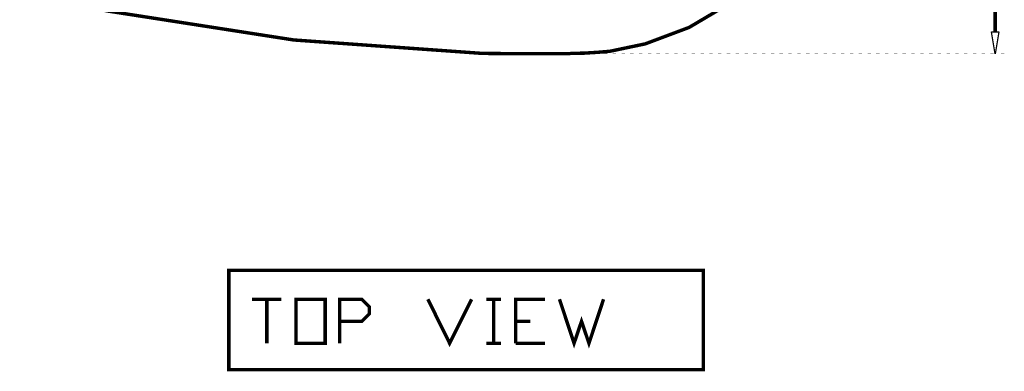
# Model space of a CAD drawing. Extents: x 4.5 to 15.8, y 2.2 to 10.1.
# Drawn here: x 9.2 to 12.1, y 6.8 to 7.8 of the extents above; entities that cross this region are included whole.
import ezdxf

# ---------------------------------------------------------------- set-up
doc = ezdxf.new("R2010")
doc.units = 0
doc.header["$MEASUREMENT"] = 0

msp = doc.modelspace()

# ---------------------------------------------------------------- linework, layer by layer
at = {"color": 0}
for points in [[(12.02556, 7.75418, 0.01, 0.01, 0), (12.02556, 8.33501, 0.01, 0.01, 0)], [(9.18892, 7.87169, 0.01, 0.01, 0), (9.33138, 7.83832, 0.01, 0.01, 0), (9.43842, 7.81467, 0.01, 0.01, 0), (9.98247, 7.72999, 0.01, 0.01, 0), (10.53174, 7.69086, 0.01, 0.01, 0), (10.64139, 7.69, 0.01, 0.01, 0), (10.78803, 7.69, 0.01, 0.01, 0)], [(10.78803, 7.69081, 0.01, 0.01, 0), (10.82889, 7.69168, 0.01, 0.01, 0), (10.86887, 7.69417, 0.01, 0.01, 0), (10.90337, 7.6971, 0.01, 0.01, 0), (11.00603, 7.71864, 0.01, 0.01, 0), (11.13406, 7.7666, 0.01, 0.01, 0), (11.25054, 7.83561, 0.01, 0.01, 0)], [(10.80974, 7.69, 0.01, 0.01, 0), (10.80974, 7.69081, 0.01, 0.01, 0)], [(10.83974, 7.69, 0.01, 0.01, 0), (10.83974, 7.69081, 0.01, 0.01, 0)], [(10.86469, 7.69, 0.01, 0.01, 0), (10.86469, 7.69081, 0.01, 0.01, 0)], [(10.89057, 7.69, 0.01, 0.01, 0), (10.89057, 7.69081, 0.01, 0.01, 0)], [(10.91639, 7.69, 0.01, 0.01, 0), (10.91639, 7.69081, 0.01, 0.01, 0)], [(10.94222, 7.69, 0.01, 0.01, 0), (10.94222, 7.69081, 0.01, 0.01, 0)], [(10.96724, 7.69, 0.01, 0.01, 0), (10.96724, 7.69081, 0.01, 0.01, 0)], [(10.99306, 7.69, 0.01, 0.01, 0), (10.99306, 7.69081, 0.01, 0.01, 0)], [(11.01888, 7.69, 0.01, 0.01, 0), (11.01888, 7.69081, 0.01, 0.01, 0)], [(11.04389, 7.69, 0.01, 0.01, 0), (11.04389, 7.69081, 0.01, 0.01, 0)], [(11.06972, 7.69, 0.01, 0.01, 0), (11.06972, 7.69081, 0.01, 0.01, 0)], [(11.09554, 7.69, 0.01, 0.01, 0), (11.09554, 7.69081, 0.01, 0.01, 0)], [(11.12136, 7.69, 0.01, 0.01, 0), (11.12136, 7.69081, 0.01, 0.01, 0)], [(11.14637, 7.69, 0.01, 0.01, 0), (11.14637, 7.69081, 0.01, 0.01, 0)], [(11.17219, 7.69, 0.01, 0.01, 0), (11.17219, 7.69081, 0.01, 0.01, 0)], [(11.19803, 7.69, 0.01, 0.01, 0), (11.19803, 7.69081, 0.01, 0.01, 0)], [(11.22304, 7.69, 0.01, 0.01, 0), (11.22304, 7.69081, 0.01, 0.01, 0)], [(11.24886, 7.69, 0.01, 0.01, 0), (11.24886, 7.69081, 0.01, 0.01, 0)], [(11.27468, 7.69, 0.01, 0.01, 0), (11.27468, 7.69081, 0.01, 0.01, 0)], [(11.30057, 7.69, 0.01, 0.01, 0), (11.30057, 7.69081, 0.01, 0.01, 0)], [(11.32551, 7.69, 0.01, 0.01, 0), (11.32551, 7.69081, 0.01, 0.01, 0)], [(11.3514, 7.69, 0.01, 0.01, 0), (11.3514, 7.69081, 0.01, 0.01, 0)], [(11.37722, 7.69, 0.01, 0.01, 0), (11.37722, 7.69081, 0.01, 0.01, 0)], [(11.40224, 7.69, 0.01, 0.01, 0), (11.40224, 7.69081, 0.01, 0.01, 0)], [(11.42806, 7.69, 0.01, 0.01, 0), (11.42806, 7.69081, 0.01, 0.01, 0)], [(11.45389, 7.69, 0.01, 0.01, 0), (11.45389, 7.69081, 0.01, 0.01, 0)], [(11.47971, 7.69, 0.01, 0.01, 0), (11.47971, 7.69081, 0.01, 0.01, 0)], [(11.50472, 7.69, 0.01, 0.01, 0), (11.50472, 7.69081, 0.01, 0.01, 0)], [(11.53054, 7.69, 0.01, 0.01, 0), (11.53054, 7.69081, 0.01, 0.01, 0)], [(11.55637, 7.69, 0.01, 0.01, 0), (11.55637, 7.69081, 0.01, 0.01, 0)], [(11.58138, 7.69, 0.01, 0.01, 0), (11.58138, 7.69081, 0.01, 0.01, 0)], [(11.60721, 7.69, 0.01, 0.01, 0), (11.60721, 7.69081, 0.01, 0.01, 0)], [(11.63303, 7.69, 0.01, 0.01, 0), (11.63303, 7.69081, 0.01, 0.01, 0)], [(11.65885, 7.69, 0.01, 0.01, 0), (11.65885, 7.69081, 0.01, 0.01, 0)], [(11.68386, 7.69, 0.01, 0.01, 0), (11.68386, 7.69081, 0.01, 0.01, 0)], [(11.70969, 7.69, 0.01, 0.01, 0), (11.70969, 7.69081, 0.01, 0.01, 0)], [(11.73551, 7.69, 0.01, 0.01, 0), (11.73551, 7.69081, 0.01, 0.01, 0)], [(11.76053, 7.69, 0.01, 0.01, 0), (11.76053, 7.69081, 0.01, 0.01, 0)], [(11.78635, 7.69, 0.01, 0.01, 0), (11.78635, 7.69081, 0.01, 0.01, 0)], [(11.81222, 7.69, 0.01, 0.01, 0), (11.81222, 7.69081, 0.01, 0.01, 0)], [(11.83806, 7.69, 0.01, 0.01, 0), (11.83806, 7.69081, 0.01, 0.01, 0)], [(11.86307, 7.69, 0.01, 0.01, 0), (11.86307, 7.69081, 0.01, 0.01, 0)], [(11.88889, 7.69, 0.01, 0.01, 0), (11.88889, 7.69081, 0.01, 0.01, 0)], [(11.91471, 7.69, 0.01, 0.01, 0), (11.91471, 7.69081, 0.01, 0.01, 0)], [(11.93972, 7.69, 0.01, 0.01, 0), (11.93972, 7.69081, 0.01, 0.01, 0)], [(11.96556, 7.69, 0.01, 0.01, 0), (11.96556, 7.69081, 0.01, 0.01, 0)], [(11.99137, 7.69, 0.01, 0.01, 0), (11.99137, 7.69081, 0.01, 0.01, 0)], [(12.01639, 7.69, 0.01, 0.01, 0), (12.01639, 7.69081, 0.01, 0.01, 0)], [(12.04719, 7.69, 0.01, 0.01, 0), (12.04719, 7.69081, 0.01, 0.01, 0)], [(9.86057, 6.97418, 0.01, 0.01, 0), (9.9464, 6.97418, 0.01, 0.01, 0)], [(9.90386, 6.97418, 0.01, 0.01, 0), (9.90386, 6.84581, 0.01, 0.01, 0)], [(10.11637, 6.84581, 0.01, 0.01, 0), (10.11637, 6.97418, 0.01, 0.01, 0), (10.18056, 6.97418, 0.01, 0.01, 0), (10.20221, 6.95247, 0.01, 0.01, 0), (10.20221, 6.93164, 0.01, 0.01, 0), (10.18056, 6.91, 0.01, 0.01, 0), (10.11637, 6.91, 0.01, 0.01, 0)], [(10.37304, 6.97418, 0.01, 0.01, 0), (10.43642, 6.84581, 0.01, 0.01, 0), (10.50054, 6.97418, 0.01, 0.01, 0)], [(10.54308, 6.97418, 0.01, 0.01, 0), (10.58637, 6.97418, 0.01, 0.01, 0)], [(10.56472, 6.97418, 0.01, 0.01, 0), (10.56472, 6.84581, 0.01, 0.01, 0)], [(10.6289, 6.84581, 0.01, 0.01, 0), (10.6289, 6.97418, 0.01, 0.01, 0), (10.71386, 6.97418, 0.01, 0.01, 0)], [(10.7564, 6.97418, 0.01, 0.01, 0), (10.79889, 6.84581, 0.01, 0.01, 0), (10.82053, 6.91, 0.01, 0.01, 0), (10.84224, 6.84581, 0.01, 0.01, 0), (10.88471, 6.97418, 0.01, 0.01, 0)], [(10.6289, 6.91, 0.01, 0.01, 0), (10.67139, 6.91, 0.01, 0.01, 0)], [(10.54308, 6.84581, 0.01, 0.01, 0), (10.58637, 6.84581, 0.01, 0.01, 0)], [(10.6289, 6.84581, 0.01, 0.01, 0), (10.71386, 6.84581, 0.01, 0.01, 0)]]:
    msp.add_lwpolyline(points, format="xyseb", dxfattribs=at)
msp.add_lwpolyline([(12.01471, 7.75418), (12.0364, 7.75418), (12.02556, 7.69)], close=True, dxfattribs=at)
for points in [[(9.79308, 7.05832, 0.01, 0.01, 0), (9.79308, 6.76915, 0.01, 0.01, 0), (11.17557, 6.76915, 0.01, 0.01, 0), (11.17557, 7.05832, 0.01, 0.01, 0), (9.79308, 7.05832, 0.01, 0.01, 0)], [(9.98888, 6.84581, 0.01, 0.01, 0), (9.98888, 6.97418, 0.01, 0.01, 0), (10.07389, 6.97418, 0.01, 0.01, 0), (10.07389, 6.84581, 0.01, 0.01, 0), (9.98888, 6.84581, 0.01, 0.01, 0)], [(9.79308, 6.76915, 0.01, 0.01, 0), (9.79308, 6.76915, 0.01, 0.01, 0)]]:
    msp.add_lwpolyline(points, format="xyseb", close=True, dxfattribs=at)

doc.saveas('drawing.dxf')
